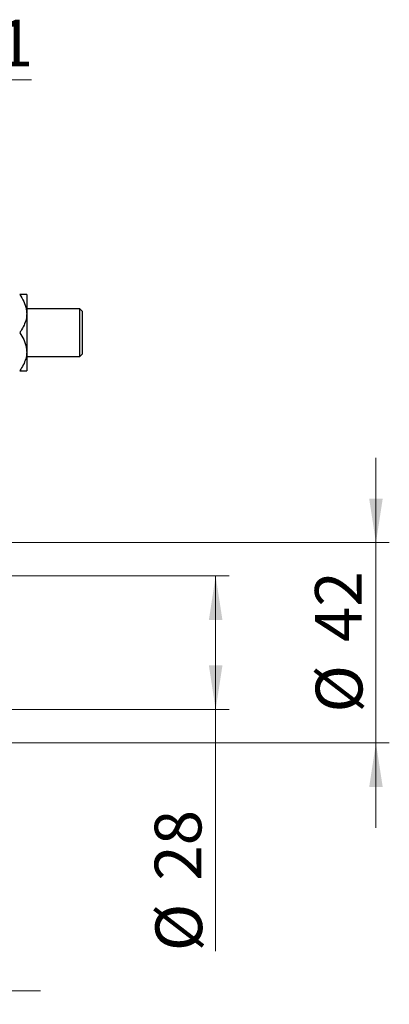
# Model space of a CAD drawing. Units: millimetres. Extents: x 15 to 429, y 5 to 292.
# Drawn here: x 182 to 209, y 175 to 249 of the extents above; entities that cross this region are included whole.
import ezdxf

# ---------------------------------------------------------------- set-up
doc = ezdxf.new("R2010")
doc.units = ezdxf.units.MM
doc.styles.add('SLDTEXTSTYLE0', font='TXT', dxfattribs={"width": 0.75})
doc.dimstyles.new('SLDDIMSTYLE1', dxfattribs={"dimtxt": 3.5, "dimasz": 3.302, "dimexe": 0, "dimexo": 0.0625, "dimgap": 0.875, "dimtad": 1, "dimdec": 0, "dimlfac": 2.8, "dimrnd": 1e-09, "dimzin": 12, "dimdsep": 46, "dimtxsty": 'SLDTEXTSTYLE0', "dimsah": 1, "dimcen": 0.09, "dimadec": 0, "dimazin": 3, "dimtfac": 1, "dimtdec": 0, "dimtmove": 0, "dimatfit": 0, "dimfxl": 1, "dimfrac": 2, "dimtolj": 1, "dimtzin": 12, "dimarcsym": 0})
doc.dimstyles.new('SLDDIMSTYLE2', dxfattribs={"dimtxt": 3.5, "dimasz": 3.302, "dimexe": 0, "dimexo": 0.0625, "dimgap": 0.875, "dimtad": 1, "dimdec": 0, "dimlfac": 2.8, "dimrnd": 1e-09, "dimzin": 12, "dimdsep": 46, "dimtxsty": 'SLDTEXTSTYLE0', "dimsah": 1, "dimcen": 0.09, "dimadec": 0, "dimazin": 3, "dimtfac": 1, "dimtdec": 0, "dimtofl": 0, "dimtmove": 0, "dimatfit": 3, "dimfxl": 1, "dimfrac": 2, "dimtolj": 1, "dimtzin": 12, "dimarcsym": 0})

# ---------------------------------------------------------------- blocks, each defined once
blk = doc.blocks.new('_D_2')
at = {"color": 7, "linetype": 'Continuous', "lineweight": 0}
for p, q in [((177.011, 199.131), (177.011, 174.846)), ((160.226, 184.846), (160.226, 174.846)), ((160.226, 175.846), (153.876, 175.846)), ((177.011, 175.846), (160.226, 175.846)), ((177.011, 175.846), (183.361, 175.846))]:
    blk.add_line(p, q, dxfattribs=at)
at = {"color": 7, "linetype": 'Continuous', "lineweight": 18}
for points in [[(160.226, 175.846), (156.924, 176.354), (156.924, 175.338)], [(177.011, 175.846), (180.313, 175.338), (180.313, 176.354)]]:
    blk.add_solid(points, dxfattribs=at)
at = {"color": 7, "linetype": 'Continuous', "lineweight": 18, "insert": (166.032, 180.357), "char_height": 3.5, "attachment_point": 1, "style": 'SLDTEXTSTYLE0'}
blk.add_mtext('47', dxfattribs=at)
blk = doc.blocks.new('_D_3')
at = {"color": 7, "linetype": 'Continuous', "lineweight": 0}
for p, q in [((165.94, 216.31), (165.94, 245.06)), ((169.869, 210.239), (169.869, 245.06)), ((165.94, 244.06), (159.59, 244.06)), ((169.869, 244.06), (165.94, 244.06)), ((169.869, 244.06), (182.684, 244.06))]:
    blk.add_line(p, q, dxfattribs=at)
at = {"color": 7, "linetype": 'Continuous', "lineweight": 18}
for points in [[(165.94, 244.06), (162.638, 244.568), (162.638, 243.552)], [(169.869, 244.06), (173.171, 243.552), (173.171, 244.568)]]:
    blk.add_solid(points, dxfattribs=at)
at = {"color": 7, "linetype": 'Continuous', "lineweight": 18, "insert": (177.512, 248.572), "char_height": 3.5, "attachment_point": 1, "style": 'SLDTEXTSTYLE0'}
blk.add_mtext('11', dxfattribs=at)
blk = doc.blocks.new('_D_4')
at = {"color": 7, "linetype": 'Continuous', "lineweight": 0}
for p, q in [((174.976, 206.917), (197.476, 206.917)), ((196.476, 196.917), (196.476, 206.917)), ((174.976, 196.917), (197.476, 196.917)), ((196.476, 196.917), (196.476, 178.823))]:
    blk.add_line(p, q, dxfattribs=at)
at = {"color": 7, "linetype": 'Continuous', "lineweight": 18}
for points in [[(196.476, 206.917), (195.968, 203.615), (196.984, 203.615)], [(196.476, 196.917), (196.984, 200.219), (195.968, 200.219)]]:
    blk.add_solid(points, dxfattribs=at)
at = {"color": 7, "linetype": 'Continuous', "lineweight": 18, "char_height": 3.5, "attachment_point": 1, "rotation": 90, "style": 'SLDTEXTSTYLE0'}
for s, insert in [('28', (191.911, 184.102)), ('%%c', (191.964, 178.823))]:
    blk.add_mtext(s, dxfattribs=dict(at, insert=insert))
blk = doc.blocks.new('_D_5')
at = {"color": 7, "linetype": 'Continuous', "lineweight": 0}
for p, q in [((208.476, 209.417), (208.476, 215.767)), ((170.69, 209.417), (209.476, 209.417)), ((208.476, 194.417), (208.476, 209.417)), ((170.69, 194.417), (209.476, 194.417)), ((208.476, 194.417), (208.476, 188.067))]:
    blk.add_line(p, q, dxfattribs=at)
at = {"color": 7, "linetype": 'Continuous', "lineweight": 18}
for points in [[(208.476, 209.417), (208.984, 212.719), (207.968, 212.719)], [(208.476, 194.417), (207.968, 191.115), (208.984, 191.115)]]:
    blk.add_solid(points, dxfattribs=at)
at = {"color": 7, "linetype": 'Continuous', "lineweight": 18, "char_height": 3.5, "attachment_point": 1, "rotation": 90, "style": 'SLDTEXTSTYLE0'}
for s, insert in [('42', (203.911, 201.97)), ('%%c', (203.964, 196.692))]:
    blk.add_mtext(s, dxfattribs=dict(at, insert=insert))

msp = doc.modelspace()

# ---------------------------------------------------------------- linework, layer by layer
at = {"color": 7, "linetype": 'Continuous', "lineweight": 25}
for p, q in [((182.3329, 227.9886), (182.3329, 226.56)), ((186.2971, 226.9171), (182.3329, 226.9171)), ((182.3329, 226.56), (182.3329, 223.7029)), ((186.4757, 226.7386), (186.2971, 226.9171)), ((186.2971, 223.3457), (186.2971, 226.9171)), ((186.4757, 226.7386), (186.4757, 223.5243)), ((182.3329, 223.7029), (182.3329, 222.2743)), ((186.2971, 223.3457), (186.4757, 223.5243)), ((182.3329, 223.3457), (186.2971, 223.3457))]:
    msp.add_line(p, q, dxfattribs=at)
for points, knots in [([(181.8061, 227.9886), (181.9141, 227.8187), (182.1334, 227.4736), (182.3085, 226.9833), (182.3264, 226.6717), (182.3329, 226.56)], [0, 0, 0, 0, 0.3835541, 0.7791435, 1, 1, 1, 1]), ([(182.3329, 227.9886), (182.3258, 227.9886), (182.3099, 227.9886), (182.1719, 227.9886), (181.9883, 227.9886), (181.8524, 227.9886), (181.8061, 227.9886)], [0, 0, 0, 0, 0.2352396, 0.5341577, 0.8415312, 1, 1, 1, 1]), ([(182.3329, 226.56), (182.3232, 226.4206), (182.3027, 226.123), (182.1383, 225.6814), (181.9543, 225.3509), (181.8328, 225.171), (181.8061, 225.1314)], [0, 0, 0, 0, 0.275254, 0.587924, 0.9093177, 1, 1, 1, 1]), ([(181.8061, 225.1314), (181.9141, 224.9615), (182.1334, 224.6165), (182.3085, 224.1262), (182.3264, 223.8145), (182.3329, 223.7029)], [0, 0, 0, 0, 0.3835541, 0.7791435, 1, 1, 1, 1]), ([(182.3329, 223.7029), (182.3232, 223.5635), (182.3027, 223.2658), (182.1383, 222.8242), (181.9543, 222.4937), (181.8328, 222.3139), (181.8061, 222.2743)], [0, 0, 0, 0, 0.275254, 0.587924, 0.9093177, 1, 1, 1, 1]), ([(181.8061, 222.2743), (181.8449, 222.2743), (181.9734, 222.2743), (182.1583, 222.2743), (182.3073, 222.2743), (182.325, 222.2743), (182.3329, 222.2743)], [0, 0, 0, 0, 0.1324633, 0.438487, 0.751454, 1, 1, 1, 1])]:
    msp.add_open_spline(points, degree=3, knots=knots, dxfattribs=at)

# ---------------------------------------------------------------- dimensions: what is measured, and where the dimension line sits
at = {"color": 7, "linetype": 'Continuous', "lineweight": 18}
for base, p1, p2, picture, middle in [((165.94, 244.06), (169.8686, 209.2386), (165.94, 215.31), '_D_3', (180.0977, 244.06)), ((160.2257, 175.8457), (177.0114, 200.1314), (160.2257, 185.8457), '_D_2', (168.6186, 175.8457))]:
    dim = msp.add_linear_dim(base=base, p1=p1, p2=p2, dimstyle='SLDDIMSTYLE1', dxfattribs=at)
    dim.commit()
    dim.dimension.update_dxf_attribs({"geometry": picture, "text_midpoint": middle, "dimtype": 160})
for base, p1, p2, dimstyle, picture, middle in [((208.4757, 209.4171), (169.69, 194.4171), (169.69, 209.4171), 'SLDDIMSTYLE1', '_D_5', (208.4757, 201.9171)), ((196.4757, 206.9171), (173.9757, 196.9171), (173.9757, 206.9171), 'SLDDIMSTYLE2', '_D_4', (196.4757, 184.0488))]:
    dim = msp.add_linear_dim(base=base, p1=p1, p2=p2, angle=90, text='%%c<>', dimstyle=dimstyle, dxfattribs=at)
    dim.commit()
    dim.dimension.update_dxf_attribs({"geometry": picture, "text_midpoint": middle, "dimtype": 160})

doc.saveas('drawing.dxf')
